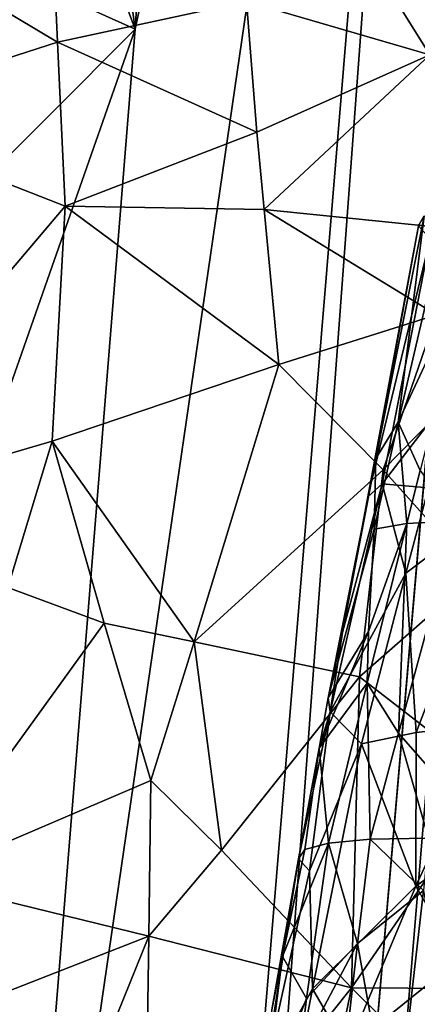
# Model space of a CAD drawing. Extents: x -236 to 236, y -9 to 802.
# Drawn here: x -191 to -187, y 194 to 206 of the extents above; entities that cross this region are included whole.
import ezdxf

# ---------------------------------------------------------------- set-up
doc = ezdxf.new("R2010")
doc.units = 0
doc.header["$MEASUREMENT"] = 0

msp = doc.modelspace()

# ---------------------------------------------------------------- linework, layer by layer
for points in [[(-179.661392, 280.516754, -28.529142), (-164.838318, 450.304779, -39.31683), (-203.073227, -2.660012, -12.013601)], [(-175.319046, 319.308563, -32.135025), (-203.073227, -2.660012, -12.013601), (-164.838318, 450.304779, -39.31683)], [(-175.319046, 319.308563, -32.135025), (-185.957443, 188.332962, -24.823273), (-203.073227, -2.660012, -12.013601)], [(-179.661392, 280.516754, -28.529142), (-203.073227, -2.660012, -12.013601), (-194.361679, 110.70726, -17.920853)], [(-179.661392, 280.516754, -28.529142), (-194.361679, 110.70726, -17.920853), (-185.928711, 224.103699, -23.701839)], [(-201.526077, 65.238029, -498.27066), (-214.979752, -4.5, -512.042908), (-158.571243, 270.371735, -458.625977)], [(-201.526077, 65.238029, -498.27066), (-158.571243, 270.371735, -458.625977), (-188.265228, 135.003204, -484.388275)], [(-188.265228, 135.003204, -484.388275), (-158.571243, 270.371735, -458.625977), (-175.138184, 204.792633, -470.395996)], [(-192.831345, 62.467571, -470.615967), (-208.103088, -4.5, -485.941589), (-151.264893, 259.665588, -424.634949)], [(-192.831345, 62.467571, -470.615967), (-151.264893, 259.665588, -424.634949), (-177.379593, 129.401123, -455.39978)], [(-194.293915, 123.421616, -17.773214), (-185.928711, 224.103699, -23.701839), (-194.361679, 110.70726, -17.920853)], [(-191.402542, 186.603027, -19.861389), (-185.928711, 224.103699, -23.701839), (-194.293915, 123.421616, -17.773214)], [(-189.873734, 205.476074, -20.942678), (-185.928711, 224.103699, -23.701839), (-191.402542, 186.603027, -19.861389)], [(-189.200577, 215.960587, -21.444609), (-185.928711, 224.103699, -23.701839), (-189.873734, 205.476074, -20.942678)], [(-189.200577, 215.960587, -21.444609), (-189.873734, 205.476074, -20.942678), (-190.749786, 211.862717, -20.601898)], [(-191.108337, 208.755203, -20.376911), (-190.749786, 211.862717, -20.601898), (-189.873734, 205.476074, -20.942678)], [(-191.297058, 206.117432, -20.237213), (-191.108337, 208.755203, -20.376911), (-189.873734, 205.476074, -20.942678)], [(-187.640198, 206.958649, -47.880733), (-188.611923, 205.789795, -48.427799), (-186.535965, 205.183701, -46.642097)], [(-187.640198, 206.958649, -47.880733), (-186.535965, 205.183701, -46.642097), (-185.710922, 206.356674, -45.983814)], [(-190.754822, 205.329269, -49.605927), (-193.160477, 206.763184, -50.687012), (-193.316589, 204.50531, -50.491314)], [(-190.79924, 206.257401, -49.739643), (-193.160477, 206.763184, -50.687012), (-190.754822, 205.329269, -49.605927)], [(-190.79924, 206.257401, -49.739643), (-190.754822, 205.329269, -49.605927), (-188.611923, 205.789795, -48.427799)], [(-191.297058, 206.117432, -20.237213), (-189.873734, 205.476074, -20.942678), (-191.831955, 203.518158, -19.949953)], [(-190.754822, 205.329269, -49.605927), (-188.496231, 204.310135, -48.141415), (-188.611923, 205.789795, -48.427799)], [(-188.611923, 205.789795, -48.427799), (-188.496231, 204.310135, -48.141415), (-186.535965, 205.183701, -46.642097)], [(-193.001556, 196.570984, -19.316568), (-191.831955, 203.518158, -19.949953), (-189.873734, 205.476074, -20.942678)], [(-193.001556, 196.570984, -19.316568), (-189.873734, 205.476074, -20.942678), (-191.402542, 186.603027, -19.861389)], [(-190.754822, 205.329269, -49.605927), (-193.316589, 204.50531, -50.491314), (-190.667984, 203.473343, -49.335945)], [(-190.754822, 205.329269, -49.605927), (-190.667984, 203.473343, -49.335945), (-188.496231, 204.310135, -48.141415)], [(-188.496231, 204.310135, -48.141415), (-188.411362, 203.433304, -47.956829), (-186.535965, 205.183701, -46.642097)], [(-186.335754, 203.222839, -46.119213), (-186.535965, 205.183701, -46.642097), (-188.411362, 203.433304, -47.956829)], [(-186.195358, 154.15535, -479.923065), (-188.265228, 135.003204, -484.388275), (-175.138184, 204.792633, -470.395996)], [(-190.667984, 203.473343, -49.335945), (-193.316589, 204.50531, -50.491314), (-193.629074, 199.989548, -50.099926)], [(-188.496231, 204.310135, -48.141415), (-190.667984, 203.473343, -49.335945), (-188.411362, 203.433304, -47.956829)], [(-190.667984, 203.473343, -49.335945), (-193.629074, 199.989548, -50.099926), (-190.818298, 200.809357, -49.082596)], [(-190.667984, 203.473343, -49.335945), (-190.818298, 200.809357, -49.082596), (-188.246445, 201.680344, -47.582684)], [(-188.411362, 203.433304, -47.956829), (-190.667984, 203.473343, -49.335945), (-188.246445, 201.680344, -47.582684)], [(-186.456955, 202.24321, -46.080791), (-188.411362, 203.433304, -47.956829), (-188.246445, 201.680344, -47.582684)], [(-186.335754, 203.222839, -46.119213), (-188.411362, 203.433304, -47.956829), (-186.456955, 202.24321, -46.080791)], [(-187.14621, 200.614838, -454.431702), (-186.597458, 203.360321, -453.442413), (-186.892685, 201.02507, -452.706146)], [(-187.14621, 200.614838, -454.431702), (-186.66449, 203.247894, -455.305084), (-186.597458, 203.360321, -453.442413)], [(-186.597458, 203.360321, -453.442413), (-186.329834, 203.440933, -451.599365), (-186.892685, 201.02507, -452.706146)], [(-186.021622, 202.88887, -450.070496), (-186.892685, 201.02507, -452.706146), (-186.329834, 203.440933, -451.599365)], [(-187.238663, 200.179428, -456.16803), (-186.530197, 203.102768, -457.166748), (-186.66449, 203.247894, -455.305084)], [(-187.14621, 200.614838, -454.431702), (-187.238663, 200.179428, -456.16803), (-186.66449, 203.247894, -455.305084)], [(-187.238663, 200.179428, -456.16803), (-187.07489, 200.327881, -457.625916), (-186.530197, 203.102768, -457.166748)], [(-186.434021, 201.162537, -459.720978), (-186.530197, 203.102768, -457.166748), (-187.07489, 200.327881, -457.625916)], [(-186.021622, 202.88887, -450.070496), (-186.644592, 200.480377, -451.167969), (-186.892685, 201.02507, -452.706146)], [(-186.456955, 202.24321, -46.080791), (-188.246445, 201.680344, -47.582684), (-187.063583, 200.484802, -46.392635)], [(-186.456955, 202.24321, -46.080791), (-187.063583, 200.484802, -46.392635), (-186.300034, 201.263702, -45.751102)], [(-190.818298, 200.809357, -49.082596), (-189.207413, 198.538406, -47.833881), (-188.246445, 201.680344, -47.582684)], [(-187.063583, 200.484802, -46.392635), (-188.246445, 201.680344, -47.582684), (-189.207413, 198.538406, -47.833881)], [(-186.300034, 201.263702, -45.751102), (-187.063583, 200.484802, -46.392635), (-186.003815, 199.306946, -45.078083)], [(-186.550888, 200.281479, -460.076843), (-186.434021, 201.162537, -459.720978), (-187.07489, 200.327881, -457.625916)], [(-186.796875, 199.87796, -451.442688), (-187.165863, 199.816391, -453.259674), (-186.892685, 201.02507, -452.706146)], [(-187.14621, 200.614838, -454.431702), (-186.892685, 201.02507, -452.706146), (-187.165863, 199.816391, -453.259674)], [(-186.796875, 199.87796, -451.442688), (-186.892685, 201.02507, -452.706146), (-186.644592, 200.480377, -451.167969)], [(-190.818298, 200.809357, -49.082596), (-193.629074, 199.989548, -50.099926), (-191.319382, 199.153717, -49.125576)], [(-190.818298, 200.809357, -49.082596), (-191.319382, 199.153717, -49.125576), (-190.226364, 198.749847, -48.502075)], [(-190.818298, 200.809357, -49.082596), (-190.226364, 198.749847, -48.502075), (-189.207413, 198.538406, -47.833881)], [(-187.14621, 200.614838, -454.431702), (-187.686096, 197.903458, -455.937256), (-187.524445, 198.645203, -456.598999)], [(-187.14621, 200.614838, -454.431702), (-187.165863, 199.816391, -453.259674), (-187.686096, 197.903458, -455.937256)], [(-187.14621, 200.614838, -454.431702), (-187.524445, 198.645203, -456.598999), (-187.238663, 200.179428, -456.16803)], [(-187.063583, 200.484802, -46.392635), (-189.207413, 198.538406, -47.833881), (-187.332855, 198.143143, -46.273121)], [(-187.063583, 200.484802, -46.392635), (-187.332855, 198.143143, -46.273121), (-186.003815, 199.306946, -45.078083)], [(-186.796875, 199.87796, -451.442688), (-186.644592, 200.480377, -451.167969), (-186.230347, 199.909424, -449.676147)], [(-187.66275, 197.746872, -457.271881), (-187.07489, 200.327881, -457.625916), (-187.524445, 198.645203, -456.598999)], [(-186.808441, 199.316345, -460.0242), (-187.07489, 200.327881, -457.625916), (-187.66275, 197.746872, -457.271881)], [(-187.524445, 198.645203, -456.598999), (-187.07489, 200.327881, -457.625916), (-187.238663, 200.179428, -456.16803)], [(-186.808441, 199.316345, -460.0242), (-186.550888, 200.281479, -460.076843), (-187.07489, 200.327881, -457.625916)], [(-186.808441, 199.316345, -460.0242), (-185.668594, 200.172714, -462.442291), (-186.550888, 200.281479, -460.076843)], [(-186.687759, 197.514206, -461.794617), (-185.668594, 200.172714, -462.442291), (-186.808441, 199.316345, -460.0242)], [(-186.687759, 197.514206, -461.794617), (-185.842148, 197.605286, -463.602631), (-185.668594, 200.172714, -462.442291)], [(-186.890488, 197.506042, -450.763062), (-186.796875, 199.87796, -451.442688), (-186.230347, 199.909424, -449.676147)], [(-186.373657, 196.916992, -449.314209), (-186.890488, 197.506042, -450.763062), (-186.230347, 199.909424, -449.676147)], [(-187.231491, 198.654312, -452.595184), (-187.686096, 197.903458, -455.937256), (-187.165863, 199.816391, -453.259674)], [(-187.245438, 198.069931, -452.267639), (-187.231491, 198.654312, -452.595184), (-186.796875, 199.87796, -451.442688)], [(-186.890488, 197.506042, -450.763062), (-187.245438, 198.069931, -452.267639), (-186.796875, 199.87796, -451.442688)], [(-187.231491, 198.654312, -452.595184), (-187.165863, 199.816391, -453.259674), (-186.796875, 199.87796, -451.442688)], [(-186.808441, 199.316345, -460.0242), (-187.66275, 197.746872, -457.271881), (-187.311005, 197.383224, -459.918121)], [(-186.003815, 199.306946, -45.078083), (-187.332855, 198.143143, -46.273121), (-185.808609, 196.964386, -44.412827)], [(-186.687759, 197.514206, -461.794617), (-186.808441, 199.316345, -460.0242), (-187.311005, 197.383224, -459.918121)], [(-190.226364, 198.749847, -48.502075), (-191.319382, 199.153717, -49.125576), (-192.331268, 195.845245, -49.181545)], [(-190.226364, 198.749847, -48.502075), (-192.331268, 195.845245, -49.181545), (-189.69632, 196.969131, -47.944054)], [(-189.207413, 198.538406, -47.833881), (-190.226364, 198.749847, -48.502075), (-189.69632, 196.969131, -47.944054)], [(-187.231491, 198.654312, -452.595184), (-187.787643, 197.333725, -455.596649), (-187.686096, 197.903458, -455.937256)], [(-187.245438, 198.069931, -452.267639), (-187.787643, 197.333725, -455.596649), (-187.231491, 198.654312, -452.595184)], [(-187.686096, 197.903458, -455.937256), (-187.66275, 197.746872, -457.271881), (-187.524445, 198.645203, -456.598999)], [(-189.207413, 198.538406, -47.833881), (-189.69632, 196.969131, -47.944054), (-188.895462, 196.179459, -47.280872)], [(-189.207413, 198.538406, -47.833881), (-188.895462, 196.179459, -47.280872), (-187.332855, 198.143143, -46.273121)], [(-188.895462, 196.179459, -47.280872), (-187.42334, 194.620743, -45.794941), (-187.332855, 198.143143, -46.273121)], [(-185.808609, 196.964386, -44.412827), (-187.332855, 198.143143, -46.273121), (-187.42334, 194.620743, -45.794941)], [(-187.68161, 196.260788, -453.093445), (-187.787643, 197.333725, -455.596649), (-187.245438, 198.069931, -452.267639)], [(-187.68161, 196.260788, -453.093445), (-187.245438, 198.069931, -452.267639), (-187.212418, 196.303665, -451.307861)], [(-187.212418, 196.303665, -451.307861), (-187.245438, 198.069931, -452.267639), (-186.890488, 197.506042, -450.763062)], [(-187.787643, 197.333725, -455.596649), (-187.66275, 197.746872, -457.271881), (-187.686096, 197.903458, -455.937256)], [(-188.024719, 196.082153, -456.766083), (-187.897141, 195.944397, -458.612244), (-187.66275, 197.746872, -457.271881)], [(-188.024719, 196.082153, -456.766083), (-187.66275, 197.746872, -457.271881), (-187.787643, 197.333725, -455.596649)], [(-187.66275, 197.746872, -457.271881), (-187.897141, 195.944397, -458.612244), (-187.311005, 197.383224, -459.918121)], [(-186.691696, 195.773743, -462.948547), (-185.919418, 196.320328, -464.177063), (-185.842148, 197.605286, -463.602631)], [(-186.687759, 197.514206, -461.794617), (-186.691696, 195.773743, -462.948547), (-185.842148, 197.605286, -463.602631)], [(-186.687759, 197.514206, -461.794617), (-187.311005, 197.383224, -459.918121), (-186.691696, 195.773743, -462.948547)], [(-186.549698, 196.317535, -449.582306), (-187.212418, 196.303665, -451.307861), (-186.890488, 197.506042, -450.763062)], [(-186.549698, 196.317535, -449.582306), (-186.890488, 197.506042, -450.763062), (-186.373657, 196.916992, -449.314209)], [(-188.024719, 196.082153, -456.766083), (-187.787643, 197.333725, -455.596649), (-187.952652, 196.187286, -454.919678)], [(-187.68161, 196.260788, -453.093445), (-187.952652, 196.187286, -454.919678), (-187.787643, 197.333725, -455.596649)], [(-187.866714, 194.611877, -460.374908), (-187.311005, 197.383224, -459.918121), (-187.897141, 195.944397, -458.612244)], [(-186.691696, 195.773743, -462.948547), (-187.311005, 197.383224, -459.918121), (-187.866714, 194.611877, -460.374908)], [(-189.69632, 196.969131, -47.944054), (-192.331268, 195.845245, -49.181545), (-189.721939, 195.205307, -47.722061)], [(-188.895462, 196.179459, -47.280872), (-189.69632, 196.969131, -47.944054), (-189.721939, 195.205307, -47.722061)], [(-186.144424, 194.615067, -44.397297), (-185.808609, 196.964386, -44.412827), (-187.42334, 194.620743, -45.794941)], [(-186.691696, 195.773743, -462.948547), (-186.214508, 194.940231, -464.403442), (-185.919418, 196.320328, -464.177063)], [(-187.68161, 196.260788, -453.093445), (-188.204056, 194.976562, -455.472534), (-187.952652, 196.187286, -454.919678)], [(-187.68161, 196.260788, -453.093445), (-187.93251, 194.498856, -453.084808), (-188.204056, 194.976562, -455.472534)], [(-187.68161, 196.260788, -453.093445), (-187.352951, 195.123993, -451.311768), (-187.93251, 194.498856, -453.084808)], [(-187.68161, 196.260788, -453.093445), (-187.212418, 196.303665, -451.307861), (-187.352951, 195.123993, -451.311768)], [(-186.607254, 195.725311, -449.590332), (-187.352951, 195.123993, -451.311768), (-187.212418, 196.303665, -451.307861)], [(-186.607254, 195.725311, -449.590332), (-187.212418, 196.303665, -451.307861), (-186.549698, 196.317535, -449.582306)], [(-188.895462, 196.179459, -47.280872), (-189.721939, 195.205307, -47.722061), (-187.42334, 194.620743, -45.794941)], [(-188.204056, 194.976562, -455.472534), (-188.024719, 196.082153, -456.766083), (-187.952652, 196.187286, -454.919678)], [(-188.415771, 193.606796, -458.482147), (-187.897141, 195.944397, -458.612244), (-188.024719, 196.082153, -456.766083)], [(-188.415771, 193.606796, -458.482147), (-188.024719, 196.082153, -456.766083), (-188.327744, 194.371002, -455.74881)], [(-188.327744, 194.371002, -455.74881), (-188.024719, 196.082153, -456.766083), (-188.204056, 194.976562, -455.472534)], [(-188.415771, 193.606796, -458.482147), (-187.866714, 194.611877, -460.374908), (-187.897141, 195.944397, -458.612244)], [(-192.474716, 194.131592, -49.041435), (-189.721939, 195.205307, -47.722061), (-192.331268, 195.845245, -49.181545)], [(-187.468643, 193.927353, -462.273438), (-186.691696, 195.773743, -462.948547), (-187.866714, 194.611877, -460.374908)], [(-187.468643, 193.927353, -462.273438), (-186.214508, 194.940231, -464.403442), (-186.691696, 195.773743, -462.948547)], [(-186.607254, 195.725311, -449.590332), (-186.939346, 192.806564, -449.762573), (-187.352951, 195.123993, -451.311768)], [(-186.607254, 195.725311, -449.590332), (-186.103088, 192.829407, -448.27063), (-186.939346, 192.806564, -449.762573)], [(-192.474716, 194.131592, -49.041435), (-190.58815, 193.059708, -47.974159), (-189.721939, 195.205307, -47.722061)], [(-189.721939, 195.205307, -47.722061), (-190.58815, 193.059708, -47.974159), (-189.774612, 191.677887, -47.274567)], [(-189.721939, 195.205307, -47.722061), (-189.774612, 191.677887, -47.274567), (-187.42334, 194.620743, -45.794941)], [(-188.005402, 193.897552, -453.037964), (-187.352951, 195.123993, -451.311768), (-187.622391, 192.761917, -451.325928)], [(-188.005402, 193.897552, -453.037964), (-187.93251, 194.498856, -453.084808), (-187.352951, 195.123993, -451.311768)], [(-186.939346, 192.806564, -449.762573), (-187.622391, 192.761917, -451.325928), (-187.352951, 195.123993, -451.311768)], [(-188.428589, 193.237732, -454.797058), (-188.327744, 194.371002, -455.74881), (-188.204056, 194.976562, -455.472534)], [(-188.428589, 193.237732, -454.797058), (-188.204056, 194.976562, -455.472534), (-187.93251, 194.498856, -453.084808)], [(-187.468643, 193.927353, -462.273438), (-186.881836, 193.210129, -464.113495), (-186.214508, 194.940231, -464.403442)], [(-186.881836, 193.210129, -464.113495), (-186.114243, 192.46051, -465.875885), (-186.214508, 194.940231, -464.403442)], [(-188.098648, 191.37236, -45.91103), (-187.42334, 194.620743, -45.794941), (-189.774612, 191.677887, -47.274567)], [(-188.369629, 191.996506, -460.891357), (-187.866714, 194.611877, -460.374908), (-188.415771, 193.606796, -458.482147)], [(-188.369629, 191.996506, -460.891357), (-187.468643, 193.927353, -462.273438), (-187.866714, 194.611877, -460.374908)], [(-186.23204, 193.442963, -44.289886), (-187.42334, 194.620743, -45.794941), (-188.098648, 191.37236, -45.91103)], [(-186.144424, 194.615067, -44.397297), (-187.42334, 194.620743, -45.794941), (-186.23204, 193.442963, -44.289886)], [(-188.428589, 193.237732, -454.797058), (-187.93251, 194.498856, -453.084808), (-188.005402, 193.897552, -453.037964)]]:
    msp.add_3dface(points)

doc.saveas('drawing.dxf')
